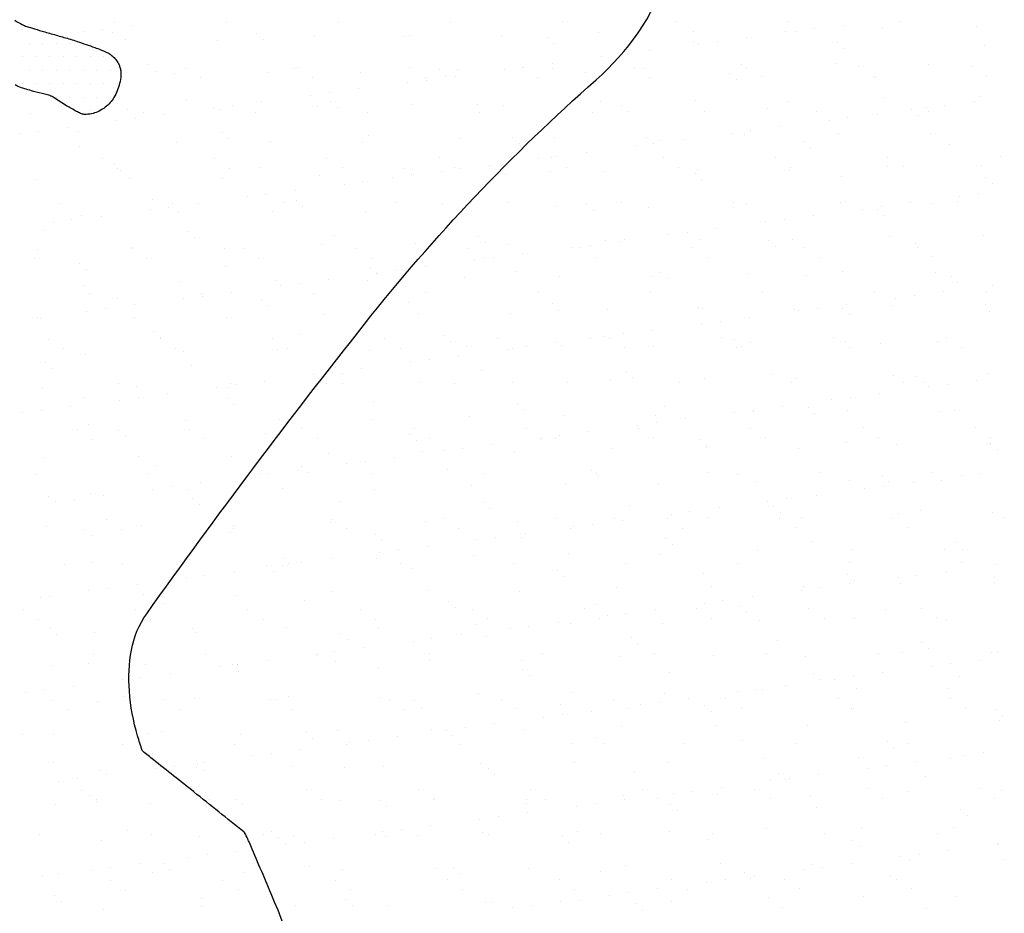
# Model space of a CAD drawing. Units: metres. Extents: x -112 to 729, y 7536 to 8130.
# Drawn here: x 384 to 411, y 7842 to 7867 of the extents above; entities that cross this region are included whole.
import ezdxf

# ---------------------------------------------------------------- set-up
doc = ezdxf.new("R2010")
doc.units = ezdxf.units.M
doc.header["$MEASUREMENT"] = 0
for name, color, linetype, lineweight in [('AFLUENTES', 1, 'Continuous', 0), ('CIDADE', 1, 'Continuous', 0), ('HACHURA', 1, 'Continuous', 0), ('MANCHAS', 1, 'Continuous', 0)]:
    doc.layers.add(name, color=color, linetype=linetype, lineweight=lineweight)

msp = doc.modelspace()

# ---------------------------------------------------------------- linework, layer by layer
at = {"layer": 'AFLUENTES', "color": 6, "linetype": 'Continuous', "lineweight": -3, "flags": 128}
msp.add_lwpolyline([(392.703, 7835.212, 0.059705), (390.526, 7842.751), (390.526, 7842.751, 0.000942), (389.92, 7844.175), (389.92, 7844.175, 0.01404), (389.877, 7844.27, 0.003079), (389.785, 7844.452, 0.075556), (389.78, 7844.459, 0.030166), (389.765, 7844.473), (389.765, 7844.473, 0.000351), (388.379, 7845.582), (388.379, 7845.582, 0.002247), (387.255, 7846.473, -0.008552), (386.962, 7846.711, -0.137111), (386.947, 7846.733, -0.008728), (386.818, 7847.138, -0.054827), (386.589, 7848.384, -0.061173), (386.646, 7849.518, -0.112474), (387.07, 7850.531), (387.07, 7850.531, -0.012137), (393.111, 7858.567), (393.111, 7858.567, -0.044882), (399.543, 7865.353), (399.543, 7865.353, 0.122282), (401.521, 7868.213, 0.056745)], format="xyb", dxfattribs=at)
at = {"layer": 'CIDADE', "color": 2, "linetype": 'Continuous', "lineweight": -3}
for p, q in [((383.625, 7866.75), (383.625, 7866.75)), ((384, 7866.75), (384, 7866.75)), ((383.812, 7866.375), (383.812, 7866.375)), ((384.188, 7866.375), (384.188, 7866.375)), ((384.562, 7866.375), (384.562, 7866.375)), ((384.938, 7866.375), (384.938, 7866.375)), ((383.625, 7866), (383.625, 7866)), ((384, 7866), (384, 7866)), ((384.375, 7866), (384.375, 7866)), ((384.75, 7866), (384.75, 7866)), ((385.125, 7866), (385.125, 7866)), ((385.5, 7866), (385.5, 7866)), ((385.875, 7866), (385.875, 7866)), ((383.812, 7865.625), (383.812, 7865.625)), ((384.188, 7865.625), (384.188, 7865.625)), ((384.562, 7865.625), (384.562, 7865.625)), ((384.938, 7865.625), (384.938, 7865.625)), ((385.312, 7865.625), (385.312, 7865.625)), ((385.688, 7865.625), (385.688, 7865.625)), ((386.062, 7865.625), (386.062, 7865.625)), ((383.625, 7865.25), (383.625, 7865.25)), ((384, 7865.25), (384, 7865.25)), ((384.375, 7865.25), (384.375, 7865.25)), ((384.75, 7865.25), (384.75, 7865.25)), ((385.125, 7865.25), (385.125, 7865.25)), ((385.5, 7865.25), (385.5, 7865.25)), ((385.875, 7865.25), (385.875, 7865.25)), ((386.25, 7865.25), (386.25, 7865.25)), ((384.562, 7864.875), (384.562, 7864.875)), ((384.938, 7864.875), (384.938, 7864.875)), ((385.312, 7864.875), (385.312, 7864.875)), ((385.688, 7864.875), (385.688, 7864.875)), ((386.062, 7864.875), (386.062, 7864.875)), ((385.125, 7864.5), (385.125, 7864.5)), ((385.5, 7864.5), (385.5, 7864.5))]:
    msp.add_line(p, q, dxfattribs=at)
at = {"layer": 'HACHURA', "color": 7, "linetype": 'Continuous', "lineweight": -3}
for p, q in [((407.963, 7866.979), (407.963, 7866.979)), ((385.841, 7866.752), (385.841, 7866.752)), ((386.164, 7866.939), (386.164, 7866.939)), ((386.654, 7866.859), (386.654, 7866.859)), ((389.279, 7866.945), (389.279, 7866.945)), ((392.393, 7866.951), (392.393, 7866.951)), ((395.507, 7866.956), (395.507, 7866.956)), ((398.621, 7866.962), (398.621, 7866.962)), ((401.735, 7866.968), (401.735, 7866.968)), ((402.231, 7866.703), (402.231, 7866.703)), ((404.849, 7866.973), (404.849, 7866.973)), ((405.605, 7866.765), (405.605, 7866.765)), ((406.418, 7866.872), (406.418, 7866.872)), ((407.49, 7866.788), (407.49, 7866.788)), ((410.107, 7866.822), (410.107, 7866.822)), ((385.32, 7866.684), (385.32, 7866.684)), ((386.125, 7866.677), (386.125, 7866.677)), ((386.477, 7866.466), (386.477, 7866.466)), ((389.035, 7866.454), (389.035, 7866.454)), ((390.127, 7866.643), (390.127, 7866.643)), ((390.311, 7866.474), (390.311, 7866.474)), ((391.736, 7866.551), (391.736, 7866.551)), ((394.187, 7866.554), (394.187, 7866.554)), ((394.354, 7866.585), (394.354, 7866.585)), ((396.912, 7866.573), (396.912, 7866.573)), ((398.188, 7866.52), (398.188, 7866.52)), ((399.613, 7866.67), (399.613, 7866.67)), ((402.249, 7866.431), (402.249, 7866.431)), ((403.727, 7866.518), (403.727, 7866.518)), ((404.789, 7866.691), (404.789, 7866.691)), ((405.085, 7866.697), (405.085, 7866.697)), ((398.373, 7866.351), (398.373, 7866.351)), ((401.035, 7866.163), (401.035, 7866.163)), ((402.393, 7866.342), (402.393, 7866.342)), ((402.914, 7866.411), (402.914, 7866.411)), ((406.25, 7866.397), (406.25, 7866.397)), ((406.435, 7866.228), (406.435, 7866.228)), ((410.311, 7866.309), (410.311, 7866.309)), ((399.701, 7865.988), (399.701, 7865.988)), ((400.222, 7866.056), (400.222, 7866.056)), ((387.12, 7865.765), (387.12, 7865.765)), ((388.146, 7865.677), (388.146, 7865.677)), ((391.181, 7865.677), (391.181, 7865.677)), ((391.26, 7865.682), (391.26, 7865.682)), ((394.375, 7865.688), (394.375, 7865.688)), ((395.182, 7865.642), (395.182, 7865.642)), ((395.706, 7865.647), (395.706, 7865.647)), ((397.01, 7865.633), (397.01, 7865.633)), ((397.489, 7865.694), (397.489, 7865.694)), ((397.53, 7865.702), (397.53, 7865.702)), ((398.324, 7865.681), (398.324, 7865.681)), ((398.343, 7865.809), (398.343, 7865.809)), ((400.603, 7865.699), (400.603, 7865.699)), ((400.882, 7865.668), (400.882, 7865.668)), ((403.583, 7865.766), (403.583, 7865.766)), ((403.717, 7865.705), (403.717, 7865.705)), ((406.2, 7865.799), (406.2, 7865.799)), ((406.831, 7865.711), (406.831, 7865.711)), ((408.758, 7865.787), (408.758, 7865.787)), ((409.945, 7865.716), (409.945, 7865.716)), ((387.305, 7865.596), (387.305, 7865.596)), ((387.829, 7865.529), (387.829, 7865.529)), ((388.568, 7865.408), (388.568, 7865.408)), ((390.447, 7865.562), (390.447, 7865.562)), ((391.682, 7865.414), (391.682, 7865.414)), ((393.005, 7865.55), (393.005, 7865.55)), ((394.796, 7865.419), (394.796, 7865.419)), ((394.838, 7865.348), (394.838, 7865.348)), ((395.367, 7865.473), (395.367, 7865.473)), ((395.651, 7865.455), (395.651, 7865.455)), ((397.911, 7865.425), (397.911, 7865.425)), ((399.243, 7865.554), (399.243, 7865.554)), ((401.025, 7865.431), (401.025, 7865.431)), ((403.244, 7865.519), (403.244, 7865.519)), ((403.428, 7865.35), (403.428, 7865.35)), ((404.139, 7865.436), (404.139, 7865.436)), ((407.253, 7865.442), (407.253, 7865.442)), ((407.305, 7865.431), (407.305, 7865.431)), ((410.367, 7865.448), (410.367, 7865.448)), ((392.959, 7865.1), (392.959, 7865.1)), ((394.318, 7865.279), (394.318, 7865.279)), ((388.175, 7864.799), (388.175, 7864.799)), ((391.626, 7864.925), (391.626, 7864.925)), ((392.147, 7864.993), (392.147, 7864.993)), ((407.553, 7864.861), (407.553, 7864.861)), ((410.17, 7864.895), (410.17, 7864.895)), ((386.54, 7864.54), (386.54, 7864.54)), ((388.934, 7864.57), (388.934, 7864.57)), ((389.098, 7864.527), (389.098, 7864.527)), ((389.455, 7864.639), (389.455, 7864.639)), ((390.268, 7864.746), (390.268, 7864.746)), ((391.799, 7864.625), (391.799, 7864.625)), ((392.176, 7864.765), (392.176, 7864.765)), ((392.361, 7864.596), (392.361, 7864.596)), ((394.417, 7864.658), (394.417, 7864.658)), ((396.237, 7864.676), (396.237, 7864.676)), ((396.975, 7864.646), (396.975, 7864.646)), ((399.676, 7864.743), (399.676, 7864.743)), ((400.238, 7864.642), (400.238, 7864.642)), ((402.293, 7864.776), (402.293, 7864.776)), ((404.298, 7864.553), (404.298, 7864.553)), ((404.852, 7864.764), (404.852, 7864.764)), ((408.3, 7864.519), (408.3, 7864.519)), ((408.699, 7864.583), (408.699, 7864.583)), ((409.219, 7864.652), (409.219, 7864.652)), ((410.032, 7864.759), (410.032, 7864.759)), ((383.858, 7864.43), (383.858, 7864.43)), ((386.763, 7864.284), (386.763, 7864.284)), ((386.972, 7864.435), (386.972, 7864.435)), ((387.576, 7864.391), (387.576, 7864.391)), ((390.086, 7864.441), (390.086, 7864.441)), ((393.2, 7864.447), (393.2, 7864.447)), ((396.314, 7864.452), (396.314, 7864.452)), ((399.429, 7864.458), (399.429, 7864.458)), ((400.422, 7864.473), (400.422, 7864.473)), ((402.543, 7864.464), (402.543, 7864.464)), ((405.657, 7864.469), (405.657, 7864.469)), ((406.527, 7864.297), (406.527, 7864.297)), ((407.34, 7864.404), (407.34, 7864.404)), ((408.484, 7864.35), (408.484, 7864.35)), ((408.771, 7864.475), (408.771, 7864.475)), ((384.884, 7864.037), (384.884, 7864.037)), ((386.243, 7864.216), (386.243, 7864.216)), ((404.649, 7864.05), (404.649, 7864.05)), ((406.007, 7864.229), (406.007, 7864.229)), ((383.551, 7863.861), (383.551, 7863.861)), ((384.071, 7863.93), (384.071, 7863.93)), ((385.169, 7863.921), (385.169, 7863.921)), ((389.17, 7863.887), (389.17, 7863.887)), ((389.354, 7863.718), (389.354, 7863.718)), ((393.231, 7863.798), (393.231, 7863.798)), ((395.769, 7863.72), (395.769, 7863.72)), ((397.232, 7863.764), (397.232, 7863.764)), ((398.387, 7863.754), (398.387, 7863.754)), ((400.945, 7863.742), (400.945, 7863.742)), ((403.315, 7863.874), (403.315, 7863.874)), ((403.646, 7863.839), (403.646, 7863.839)), ((403.836, 7863.943), (403.836, 7863.943)), ((406.263, 7863.872), (406.263, 7863.872)), ((408.821, 7863.86), (408.821, 7863.86)), ((385.192, 7863.505), (385.192, 7863.505)), ((387.892, 7863.602), (387.892, 7863.602)), ((390.51, 7863.635), (390.51, 7863.635)), ((393.068, 7863.623), (393.068, 7863.623)), ((397.416, 7863.595), (397.416, 7863.595)), ((400.623, 7863.52), (400.623, 7863.52)), ((401.144, 7863.589), (401.144, 7863.589)), ((401.292, 7863.676), (401.292, 7863.676)), ((401.957, 7863.696), (401.957, 7863.696)), ((405.294, 7863.641), (405.294, 7863.641)), ((405.478, 7863.472), (405.478, 7863.472)), ((409.354, 7863.553), (409.354, 7863.553)), ((385.84, 7863.167), (385.84, 7863.167)), ((388.954, 7863.173), (388.954, 7863.173)), ((392.068, 7863.178), (392.068, 7863.178)), ((395.182, 7863.184), (395.182, 7863.184)), ((397.932, 7863.166), (397.932, 7863.166)), ((398.296, 7863.19), (398.296, 7863.19)), ((398.452, 7863.234), (398.452, 7863.234)), ((399.265, 7863.341), (399.265, 7863.341)), ((401.411, 7863.195), (401.411, 7863.195)), ((404.525, 7863.201), (404.525, 7863.201)), ((407.639, 7863.207), (407.639, 7863.207)), ((410.753, 7863.212), (410.753, 7863.212)), ((386.164, 7863.009), (386.164, 7863.009)), ((386.262, 7862.898), (386.262, 7862.898)), ((389.376, 7862.904), (389.376, 7862.904)), ((390.224, 7862.921), (390.224, 7862.921)), ((392.49, 7862.91), (392.49, 7862.91)), ((394.226, 7862.886), (394.226, 7862.886)), ((395.604, 7862.915), (395.604, 7862.915)), ((395.76, 7862.88), (395.76, 7862.88)), ((396.573, 7862.987), (396.573, 7862.987)), ((398.718, 7862.921), (398.718, 7862.921)), ((401.832, 7862.927), (401.832, 7862.927)), ((404.946, 7862.932), (404.946, 7862.932)), ((407.615, 7862.935), (407.615, 7862.935)), ((408.06, 7862.938), (408.06, 7862.938)), ((410.233, 7862.968), (410.233, 7862.968)), ((386.348, 7862.84), (386.348, 7862.84)), ((386.603, 7862.613), (386.603, 7862.613)), ((391.862, 7862.698), (391.862, 7862.698)), ((393.882, 7862.632), (393.882, 7862.632)), ((394.41, 7862.718), (394.41, 7862.718)), ((394.48, 7862.731), (394.48, 7862.731)), ((395.24, 7862.811), (395.24, 7862.811)), ((397.038, 7862.719), (397.038, 7862.719)), ((398.286, 7862.798), (398.286, 7862.798)), ((399.739, 7862.816), (399.739, 7862.816)), ((402.288, 7862.764), (402.288, 7862.764)), ((402.356, 7862.85), (402.356, 7862.85)), ((404.915, 7862.837), (404.915, 7862.837)), ((406.348, 7862.675), (406.348, 7862.675)), ((410.349, 7862.641), (410.349, 7862.641)), ((383.986, 7862.579), (383.986, 7862.579)), ((389.161, 7862.6), (389.161, 7862.6)), ((392.548, 7862.457), (392.548, 7862.457)), ((393.068, 7862.525), (393.068, 7862.525)), ((402.472, 7862.595), (402.472, 7862.595)), ((410.534, 7862.472), (410.534, 7862.472)), ((389.856, 7862.102), (389.856, 7862.102)), ((390.377, 7862.171), (390.377, 7862.171)), ((391.19, 7862.278), (391.19, 7862.278)), ((409.621, 7862.115), (409.621, 7862.115)), ((410.141, 7862.184), (410.141, 7862.184)), ((384.666, 7861.926), (384.666, 7861.926)), ((387.218, 7862.043), (387.218, 7862.043)), ((387.685, 7861.817), (387.685, 7861.817)), ((387.78, 7861.931), (387.78, 7861.931)), ((388.498, 7861.924), (388.498, 7861.924)), ((390.894, 7861.937), (390.894, 7861.937)), ((391.22, 7862.009), (391.22, 7862.009)), ((391.404, 7861.84), (391.404, 7861.84)), ((394.008, 7861.943), (394.008, 7861.943)), ((395.28, 7861.92), (395.28, 7861.92)), ((395.832, 7861.794), (395.832, 7861.794)), ((397.122, 7861.948), (397.122, 7861.948)), ((398.45, 7861.827), (398.45, 7861.827)), ((399.281, 7861.886), (399.281, 7861.886)), ((400.236, 7861.954), (400.236, 7861.954)), ((401.008, 7861.815), (401.008, 7861.815)), ((403.342, 7861.798), (403.342, 7861.798)), ((403.35, 7861.959), (403.35, 7861.959)), ((403.709, 7861.912), (403.709, 7861.912)), ((406.326, 7861.945), (406.326, 7861.945)), ((406.464, 7861.965), (406.464, 7861.965)), ((407.449, 7861.83), (407.449, 7861.83)), ((408.262, 7861.937), (408.262, 7861.937)), ((408.884, 7861.933), (408.884, 7861.933)), ((409.579, 7861.971), (409.579, 7861.971)), ((385.255, 7861.578), (385.255, 7861.578)), ((385.806, 7861.569), (385.806, 7861.569)), ((387.164, 7861.748), (387.164, 7861.748)), ((387.955, 7861.675), (387.955, 7861.675)), ((390.573, 7861.709), (390.573, 7861.709)), ((393.131, 7861.696), (393.131, 7861.696)), ((399.466, 7861.717), (399.466, 7861.717)), ((405.571, 7861.582), (405.571, 7861.582)), ((406.929, 7861.761), (406.929, 7861.761)), ((407.343, 7861.763), (407.343, 7861.763)), ((407.528, 7861.594), (407.528, 7861.594)), ((384.473, 7861.394), (384.473, 7861.394)), ((384.993, 7861.462), (384.993, 7861.462)), ((404.237, 7861.407), (404.237, 7861.407)), ((404.758, 7861.475), (404.758, 7861.475)), ((384.212, 7861.165), (384.212, 7861.165)), ((388.214, 7861.131), (388.214, 7861.131)), ((392.274, 7861.043), (392.274, 7861.043)), ((396.275, 7861.008), (396.275, 7861.008)), ((401.545, 7861.052), (401.545, 7861.052)), ((402.066, 7861.121), (402.066, 7861.121)), ((402.879, 7861.228), (402.879, 7861.228)), ((407.678, 7861.008), (407.678, 7861.008)), ((410.296, 7861.041), (410.296, 7861.041)), ((388.398, 7860.962), (388.398, 7860.962)), ((391.925, 7860.771), (391.925, 7860.771)), ((394.543, 7860.804), (394.543, 7860.804)), ((396.46, 7860.839), (396.46, 7860.839)), ((397.101, 7860.792), (397.101, 7860.792)), ((398.854, 7860.698), (398.854, 7860.698)), ((399.374, 7860.766), (399.374, 7860.766)), ((399.802, 7860.889), (399.802, 7860.889)), ((400.187, 7860.873), (400.187, 7860.873)), ((400.336, 7860.92), (400.336, 7860.92)), ((402.42, 7860.923), (402.42, 7860.923)), ((404.337, 7860.885), (404.337, 7860.885)), ((404.522, 7860.717), (404.522, 7860.717)), ((404.978, 7860.91), (404.978, 7860.91)), ((405.332, 7860.697), (405.332, 7860.697)), ((408.398, 7860.797), (408.398, 7860.797)), ((408.447, 7860.702), (408.447, 7860.702)), ((384.049, 7860.653), (384.049, 7860.653)), ((386.647, 7860.663), (386.647, 7860.663)), ((386.666, 7860.686), (386.666, 7860.686)), ((389.224, 7860.674), (389.224, 7860.674)), ((389.762, 7860.669), (389.762, 7860.669)), ((392.876, 7860.674), (392.876, 7860.674)), ((395.99, 7860.68), (395.99, 7860.68)), ((397.495, 7860.519), (397.495, 7860.519)), ((399.104, 7860.686), (399.104, 7860.686)), ((402.218, 7860.691), (402.218, 7860.691)), ((402.64, 7860.423), (402.64, 7860.423)), ((405.754, 7860.428), (405.754, 7860.428)), ((408.868, 7860.434), (408.868, 7860.434)), ((383.955, 7860.389), (383.955, 7860.389)), ((385.207, 7860.253), (385.207, 7860.253)), ((387.069, 7860.394), (387.069, 7860.394)), ((389.268, 7860.165), (389.268, 7860.165)), ((390.183, 7860.4), (390.183, 7860.4)), ((393.297, 7860.406), (393.297, 7860.406)), ((394.803, 7860.165), (394.803, 7860.165)), ((396.162, 7860.343), (396.162, 7860.343)), ((396.412, 7860.411), (396.412, 7860.411)), ((396.682, 7860.412), (396.682, 7860.412)), ((399.526, 7860.417), (399.526, 7860.417)), ((385.392, 7860.084), (385.392, 7860.084)), ((393.269, 7860.131), (393.269, 7860.131)), ((393.454, 7859.962), (393.454, 7859.962)), ((393.47, 7859.989), (393.47, 7859.989)), ((393.99, 7860.058), (393.99, 7860.058)), ((397.33, 7860.042), (397.33, 7860.042)), ((398.513, 7859.9), (398.513, 7859.9)), ((401.071, 7859.888), (401.071, 7859.888)), ((401.331, 7860.008), (401.331, 7860.008)), ((403.772, 7859.985), (403.772, 7859.985)), ((405.392, 7859.919), (405.392, 7859.919)), ((406.389, 7860.019), (406.389, 7860.019)), ((408.947, 7860.006), (408.947, 7860.006)), ((409.393, 7859.885), (409.393, 7859.885)), ((385.318, 7859.651), (385.318, 7859.651)), ((388.019, 7859.748), (388.019, 7859.748)), ((390.636, 7859.782), (390.636, 7859.782)), ((390.778, 7859.635), (390.778, 7859.635)), ((391.299, 7859.703), (391.299, 7859.703)), ((392.112, 7859.81), (392.112, 7859.81)), ((393.194, 7859.769), (393.194, 7859.769)), ((395.895, 7859.867), (395.895, 7859.867)), ((401.515, 7859.839), (401.515, 7859.839)), ((409.577, 7859.716), (409.577, 7859.716)), ((410.543, 7859.648), (410.543, 7859.648)), ((385.473, 7859.421), (385.473, 7859.421)), ((388.587, 7859.427), (388.587, 7859.427)), ((388.607, 7859.349), (388.607, 7859.349)), ((389.42, 7859.456), (389.42, 7859.456)), ((391.701, 7859.433), (391.701, 7859.433)), ((394.815, 7859.438), (394.815, 7859.438)), ((397.93, 7859.444), (397.93, 7859.444)), ((401.044, 7859.45), (401.044, 7859.45)), ((404.158, 7859.455), (404.158, 7859.455)), ((407.272, 7859.461), (407.272, 7859.461)), ((408.371, 7859.362), (408.371, 7859.362)), ((409.184, 7859.469), (409.184, 7859.469)), ((410.386, 7859.467), (410.386, 7859.467)), ((386.262, 7859.287), (386.262, 7859.287)), ((386.728, 7859.102), (386.728, 7859.102)), ((388.087, 7859.28), (388.087, 7859.28)), ((390.263, 7859.253), (390.263, 7859.253)), ((390.447, 7859.084), (390.447, 7859.084)), ((394.324, 7859.165), (394.324, 7859.165)), ((398.325, 7859.13), (398.325, 7859.13)), ((406.493, 7859.114), (406.493, 7859.114)), ((407.741, 7859.081), (407.741, 7859.081)), ((407.851, 7859.293), (407.851, 7859.293)), ((410.359, 7859.114), (410.359, 7859.114)), ((385.395, 7858.926), (385.395, 7858.926)), ((385.915, 7858.994), (385.915, 7858.994)), ((391.988, 7858.844), (391.988, 7858.844)), ((394.606, 7858.877), (394.606, 7858.877)), ((397.164, 7858.865), (397.164, 7858.865)), ((398.509, 7858.961), (398.509, 7858.961)), ((399.865, 7858.963), (399.865, 7858.963)), ((402.385, 7859.042), (402.385, 7859.042)), ((402.483, 7858.996), (402.483, 7858.996)), ((405.041, 7858.984), (405.041, 7858.984)), ((405.159, 7858.939), (405.159, 7858.939)), ((405.68, 7859.007), (405.68, 7859.007)), ((406.387, 7859.007), (406.387, 7859.007)), ((406.571, 7858.838), (406.571, 7858.838)), ((410.447, 7858.919), (410.447, 7858.919)), ((384.036, 7858.747), (384.036, 7858.747)), ((384.112, 7858.726), (384.112, 7858.726)), ((386.729, 7858.759), (386.729, 7858.759)), ((389.287, 7858.747), (389.287, 7858.747)), ((402.467, 7858.584), (402.467, 7858.584)), ((402.988, 7858.653), (402.988, 7858.653)), ((403.801, 7858.76), (403.801, 7858.76)), ((387.257, 7858.375), (387.257, 7858.375)), ((391.317, 7858.287), (391.317, 7858.287)), ((395.319, 7858.252), (395.319, 7858.252)), ((400.296, 7858.299), (400.296, 7858.299)), ((401.109, 7858.406), (401.109, 7858.406)), ((384.341, 7858.153), (384.341, 7858.153)), ((387.441, 7858.206), (387.441, 7858.206)), ((387.455, 7858.159), (387.455, 7858.159)), ((390.569, 7858.164), (390.569, 7858.164)), ((393.683, 7858.17), (393.683, 7858.17)), ((395.503, 7858.084), (395.503, 7858.084)), ((396.798, 7858.176), (396.798, 7858.176)), ((398.417, 7858.051), (398.417, 7858.051)), ((398.576, 7857.973), (398.576, 7857.973)), ((399.379, 7858.164), (399.379, 7858.164)), ((399.776, 7858.23), (399.776, 7858.23)), ((399.912, 7858.181), (399.912, 7858.181)), ((401.134, 7857.961), (401.134, 7857.961)), ((403.026, 7858.187), (403.026, 7858.187)), ((403.381, 7858.13), (403.381, 7858.13)), ((403.565, 7857.961), (403.565, 7857.961)), ((403.835, 7858.058), (403.835, 7858.058)), ((406.14, 7858.193), (406.14, 7858.193)), ((406.452, 7858.092), (406.452, 7858.092)), ((407.441, 7858.041), (407.441, 7858.041)), ((409.01, 7858.079), (409.01, 7858.079)), ((409.254, 7858.198), (409.254, 7858.198)), ((384.763, 7857.884), (384.763, 7857.884)), ((385.381, 7857.724), (385.381, 7857.724)), ((387.877, 7857.89), (387.877, 7857.89)), ((388.082, 7857.821), (388.082, 7857.821)), ((390.699, 7857.855), (390.699, 7857.855)), ((390.991, 7857.896), (390.991, 7857.896)), ((393.257, 7857.843), (393.257, 7857.843)), ((394.105, 7857.901), (394.105, 7857.901)), ((395.726, 7857.697), (395.726, 7857.697)), ((395.958, 7857.94), (395.958, 7857.94)), ((397.084, 7857.876), (397.084, 7857.876)), ((397.219, 7857.907), (397.219, 7857.907)), ((397.604, 7857.944), (397.604, 7857.944)), ((400.333, 7857.913), (400.333, 7857.913)), ((403.447, 7857.918), (403.447, 7857.918)), ((406.562, 7857.924), (406.562, 7857.924)), ((409.676, 7857.93), (409.676, 7857.93)), ((384.251, 7857.498), (384.251, 7857.498)), ((394.392, 7857.521), (394.392, 7857.521)), ((394.913, 7857.59), (394.913, 7857.59)), ((384.435, 7857.329), (384.435, 7857.329)), ((388.311, 7857.409), (388.311, 7857.409)), ((391.7, 7857.167), (391.7, 7857.167)), ((392.221, 7857.235), (392.221, 7857.235)), ((392.313, 7857.375), (392.313, 7857.375)), ((392.497, 7857.206), (392.497, 7857.206)), ((393.034, 7857.343), (393.034, 7857.343)), ((396.373, 7857.286), (396.373, 7857.286)), ((400.375, 7857.252), (400.375, 7857.252)), ((404.435, 7857.164), (404.435, 7857.164)), ((407.804, 7857.154), (407.804, 7857.154)), ((410.422, 7857.188), (410.422, 7857.188)), ((386.281, 7856.917), (386.281, 7856.917)), ((389.395, 7856.923), (389.395, 7856.923)), ((389.529, 7856.881), (389.529, 7856.881)), ((390.342, 7856.988), (390.342, 7856.988)), ((392.051, 7856.917), (392.051, 7856.917)), ((392.509, 7856.929), (392.509, 7856.929)), ((394.669, 7856.951), (394.669, 7856.951)), ((395.623, 7856.934), (395.623, 7856.934)), ((397.227, 7856.938), (397.227, 7856.938)), ((398.737, 7856.94), (398.737, 7856.94)), ((399.928, 7857.036), (399.928, 7857.036)), ((400.559, 7857.083), (400.559, 7857.083)), ((401.851, 7856.946), (401.851, 7856.946)), ((402.546, 7857.069), (402.546, 7857.069)), ((404.966, 7856.951), (404.966, 7856.951)), ((405.103, 7857.057), (405.103, 7857.057)), ((408.08, 7856.957), (408.08, 7856.957)), ((408.437, 7857.129), (408.437, 7857.129)), ((408.621, 7856.96), (408.621, 7856.96)), ((409.293, 7856.894), (409.293, 7856.894)), ((410.106, 7857.001), (410.106, 7857.001)), ((384.175, 7856.799), (384.175, 7856.799)), ((386.792, 7856.832), (386.792, 7856.832)), ((387.65, 7856.634), (387.65, 7856.634)), ((389.009, 7856.812), (389.009, 7856.812)), ((389.35, 7856.82), (389.35, 7856.82)), ((407.415, 7856.647), (407.415, 7856.647)), ((408.773, 7856.825), (408.773, 7856.825)), ((385.305, 7856.531), (385.305, 7856.531)), ((386.317, 7856.458), (386.317, 7856.458)), ((386.837, 7856.527), (386.837, 7856.527)), ((389.307, 7856.497), (389.307, 7856.497)), ((389.491, 7856.328), (389.491, 7856.328)), ((393.367, 7856.409), (393.367, 7856.409)), ((397.368, 7856.374), (397.368, 7856.374)), ((406.081, 7856.471), (406.081, 7856.471)), ((406.602, 7856.54), (406.602, 7856.54)), ((383.625, 7856.104), (383.625, 7856.104)), ((384.145, 7856.172), (384.145, 7856.172)), ((384.958, 7856.279), (384.958, 7856.279)), ((397.553, 7856.205), (397.553, 7856.205)), ((401.429, 7856.286), (401.429, 7856.286)), ((403.389, 7856.117), (403.389, 7856.117)), ((403.898, 7856.132), (403.898, 7856.132)), ((403.91, 7856.185), (403.91, 7856.185)), ((404.723, 7856.292), (404.723, 7856.292)), ((405.43, 7856.252), (405.43, 7856.252)), ((405.615, 7856.083), (405.615, 7856.083)), ((406.515, 7856.165), (406.515, 7856.165)), ((409.073, 7856.153), (409.073, 7856.153)), ((409.491, 7856.163), (409.491, 7856.163)), ((385.444, 7855.797), (385.444, 7855.797)), ((388.144, 7855.895), (388.144, 7855.895)), ((390.762, 7855.928), (390.762, 7855.928)), ((393.32, 7855.916), (393.32, 7855.916)), ((396.021, 7856.013), (396.021, 7856.013)), ((398.639, 7856.046), (398.639, 7856.046)), ((401.197, 7856.034), (401.197, 7856.034)), ((401.218, 7855.831), (401.218, 7855.831)), ((402.031, 7855.938), (402.031, 7855.938)), ((385.149, 7855.649), (385.149, 7855.649)), ((386.3, 7855.619), (386.3, 7855.619)), ((388.263, 7855.655), (388.263, 7855.655)), ((390.361, 7855.531), (390.361, 7855.531)), ((391.377, 7855.66), (391.377, 7855.66)), ((394.491, 7855.666), (394.491, 7855.666)), ((397.605, 7855.672), (397.605, 7855.672)), ((399.339, 7855.583), (399.339, 7855.583)), ((400.697, 7855.762), (400.697, 7855.762)), ((400.719, 7855.677), (400.719, 7855.677)), ((403.833, 7855.683), (403.833, 7855.683)), ((406.948, 7855.689), (406.948, 7855.689)), ((410.062, 7855.694), (410.062, 7855.694)), ((385.57, 7855.38), (385.57, 7855.38)), ((386.485, 7855.451), (386.485, 7855.451)), ((388.684, 7855.386), (388.684, 7855.386)), ((391.799, 7855.392), (391.799, 7855.392)), ((394.362, 7855.497), (394.362, 7855.497)), ((394.547, 7855.328), (394.547, 7855.328)), ((394.913, 7855.397), (394.913, 7855.397)), ((396.647, 7855.229), (396.647, 7855.229)), ((398.006, 7855.408), (398.006, 7855.408)), ((398.027, 7855.403), (398.027, 7855.403)), ((398.423, 7855.408), (398.423, 7855.408)), ((398.526, 7855.476), (398.526, 7855.476)), ((401.141, 7855.409), (401.141, 7855.409)), ((402.424, 7855.374), (402.424, 7855.374)), ((404.255, 7855.414), (404.255, 7855.414)), ((406.485, 7855.285), (406.485, 7855.285)), ((407.369, 7855.42), (407.369, 7855.42)), ((407.867, 7855.227), (407.867, 7855.227)), ((410.483, 7855.426), (410.483, 7855.426)), ((410.485, 7855.261), (410.485, 7855.261)), ((410.486, 7855.251), (410.486, 7855.251)), ((392.114, 7854.99), (392.114, 7854.99)), ((394.732, 7855.024), (394.732, 7855.024)), ((395.314, 7855.053), (395.314, 7855.053)), ((395.834, 7855.122), (395.834, 7855.122)), ((397.29, 7855.012), (397.29, 7855.012)), ((399.991, 7855.109), (399.991, 7855.109)), ((402.608, 7855.142), (402.608, 7855.142)), ((402.609, 7855.205), (402.609, 7855.205)), ((405.166, 7855.13), (405.166, 7855.13)), ((410.671, 7855.082), (410.671, 7855.082)), ((384.238, 7854.872), (384.238, 7854.872)), ((386.855, 7854.905), (386.855, 7854.905)), ((389.413, 7854.893), (389.413, 7854.893)), ((392.622, 7854.699), (392.622, 7854.699)), ((393.143, 7854.768), (393.143, 7854.768)), ((393.956, 7854.875), (393.956, 7854.875)), ((383.974, 7854.408), (383.974, 7854.408)), ((387.088, 7854.413), (387.088, 7854.413)), ((387.355, 7854.653), (387.355, 7854.653)), ((390.202, 7854.419), (390.202, 7854.419)), ((390.451, 7854.413), (390.451, 7854.413)), ((391.264, 7854.52), (391.264, 7854.52)), ((391.356, 7854.619), (391.356, 7854.619)), ((391.541, 7854.45), (391.541, 7854.45)), ((393.317, 7854.425), (393.317, 7854.425)), ((395.417, 7854.531), (395.417, 7854.531)), ((396.431, 7854.43), (396.431, 7854.43)), ((399.418, 7854.496), (399.418, 7854.496)), ((399.545, 7854.436), (399.545, 7854.436)), ((402.659, 7854.442), (402.659, 7854.442)), ((403.479, 7854.408), (403.479, 7854.408)), ((405.773, 7854.447), (405.773, 7854.447)), ((408.887, 7854.453), (408.887, 7854.453)), ((410.215, 7854.426), (410.215, 7854.426)), ((388.572, 7854.166), (388.572, 7854.166)), ((389.93, 7854.345), (389.93, 7854.345)), ((399.603, 7854.327), (399.603, 7854.327)), ((403.961, 7854.205), (403.961, 7854.205)), ((406.578, 7854.238), (406.578, 7854.238)), ((407.48, 7854.373), (407.48, 7854.373)), ((407.664, 7854.204), (407.664, 7854.204)), ((408.337, 7854.179), (408.337, 7854.179)), ((409.136, 7854.226), (409.136, 7854.226)), ((409.695, 7854.358), (409.695, 7854.358)), ((385.507, 7853.87), (385.507, 7853.87)), ((387.239, 7853.99), (387.239, 7853.99)), ((387.759, 7854.059), (387.759, 7854.059)), ((388.207, 7853.968), (388.207, 7853.968)), ((390.825, 7854.001), (390.825, 7854.001)), ((393.383, 7853.989), (393.383, 7853.989)), ((396.084, 7854.086), (396.084, 7854.086)), ((398.702, 7854.12), (398.702, 7854.12)), ((401.26, 7854.107), (401.26, 7854.107)), ((407.003, 7854.003), (407.003, 7854.003)), ((407.524, 7854.072), (407.524, 7854.072)), ((384.349, 7853.776), (384.349, 7853.776)), ((384.547, 7853.636), (384.547, 7853.636)), ((385.067, 7853.705), (385.067, 7853.705)), ((385.88, 7853.812), (385.88, 7853.812)), ((388.35, 7853.741), (388.35, 7853.741)), ((392.411, 7853.653), (392.411, 7853.653)), ((396.412, 7853.618), (396.412, 7853.618)), ((404.311, 7853.649), (404.311, 7853.649)), ((404.832, 7853.717), (404.832, 7853.717)), ((405.645, 7853.824), (405.645, 7853.824)), ((388.534, 7853.572), (388.534, 7853.572)), ((396.596, 7853.45), (396.596, 7853.45)), ((400.473, 7853.53), (400.473, 7853.53)), ((402.14, 7853.363), (402.14, 7853.363)), ((402.953, 7853.47), (402.953, 7853.47)), ((404.474, 7853.496), (404.474, 7853.496)), ((404.658, 7853.327), (404.658, 7853.327)), ((408.534, 7853.407), (408.534, 7853.407)), ((410.548, 7853.334), (410.548, 7853.334)), ((385.956, 7853.145), (385.956, 7853.145)), ((389.07, 7853.151), (389.07, 7853.151)), ((392.177, 7853.064), (392.177, 7853.064)), ((392.185, 7853.156), (392.185, 7853.156)), ((394.795, 7853.097), (394.795, 7853.097)), ((395.299, 7853.162), (395.299, 7853.162)), ((397.353, 7853.085), (397.353, 7853.085)), ((398.413, 7853.167), (398.413, 7853.167)), ((400.054, 7853.182), (400.054, 7853.182)), ((400.261, 7853.116), (400.261, 7853.116)), ((401.527, 7853.173), (401.527, 7853.173)), ((401.62, 7853.294), (401.62, 7853.294)), ((402.671, 7853.215), (402.671, 7853.215)), ((404.641, 7853.179), (404.641, 7853.179)), ((405.229, 7853.203), (405.229, 7853.203)), ((407.755, 7853.185), (407.755, 7853.185)), ((407.93, 7853.3), (407.93, 7853.3)), ((410.869, 7853.19), (410.869, 7853.19)), ((384.301, 7852.945), (384.301, 7852.945)), ((385.344, 7852.864), (385.344, 7852.864)), ((386.378, 7852.876), (386.378, 7852.876)), ((386.918, 7852.979), (386.918, 7852.979)), ((389.404, 7852.775), (389.404, 7852.775)), ((389.476, 7852.966), (389.476, 7852.966)), ((389.492, 7852.882), (389.492, 7852.882)), ((392.606, 7852.888), (392.606, 7852.888)), ((395.72, 7852.893), (395.72, 7852.893)), ((398.834, 7852.899), (398.834, 7852.899)), ((398.928, 7852.94), (398.928, 7852.94)), ((399.448, 7853.009), (399.448, 7853.009)), ((401.949, 7852.905), (401.949, 7852.905)), ((405.063, 7852.91), (405.063, 7852.91)), ((408.177, 7852.916), (408.177, 7852.916)), ((385.528, 7852.695), (385.528, 7852.695)), ((393.406, 7852.741), (393.406, 7852.741)), ((393.59, 7852.572), (393.59, 7852.572)), ((396.236, 7852.586), (396.236, 7852.586)), ((396.757, 7852.654), (396.757, 7852.654)), ((397.466, 7852.652), (397.466, 7852.652)), ((397.57, 7852.761), (397.57, 7852.761)), ((401.468, 7852.618), (401.468, 7852.618)), ((405.528, 7852.53), (405.528, 7852.53)), ((409.53, 7852.495), (409.53, 7852.495)), ((393.544, 7852.231), (393.544, 7852.231)), ((394.065, 7852.3), (394.065, 7852.3)), ((394.878, 7852.407), (394.878, 7852.407)), ((401.652, 7852.449), (401.652, 7852.449)), ((404.024, 7852.278), (404.024, 7852.278)), ((406.641, 7852.311), (406.641, 7852.311)), ((409.199, 7852.299), (409.199, 7852.299)), ((409.714, 7852.326), (409.714, 7852.326)), ((388.271, 7852.041), (388.271, 7852.041)), ((390.888, 7852.074), (390.888, 7852.074)), ((392.186, 7852.053), (392.186, 7852.053)), ((393.446, 7852.062), (393.446, 7852.062)), ((396.147, 7852.159), (396.147, 7852.159)), ((398.765, 7852.193), (398.765, 7852.193)), ((401.323, 7852.181), (401.323, 7852.181)), ((409.695, 7851.949), (409.695, 7851.949)), ((384.782, 7851.903), (384.782, 7851.903)), ((385.57, 7851.944), (385.57, 7851.944)), ((386.398, 7851.898), (386.398, 7851.898)), ((387.896, 7851.909), (387.896, 7851.909)), ((389.494, 7851.698), (389.494, 7851.698)), ((390.4, 7851.863), (390.4, 7851.863)), ((390.584, 7851.694), (390.584, 7851.694)), ((390.852, 7851.877), (390.852, 7851.877)), ((391.01, 7851.915), (391.01, 7851.915)), ((391.373, 7851.946), (391.373, 7851.946)), ((394.124, 7851.92), (394.124, 7851.92)), ((394.46, 7851.775), (394.46, 7851.775)), ((397.238, 7851.926), (397.238, 7851.926)), ((398.462, 7851.74), (398.462, 7851.74)), ((400.353, 7851.932), (400.353, 7851.932)), ((403.467, 7851.937), (403.467, 7851.937)), ((406.581, 7851.943), (406.581, 7851.943)), ((409.259, 7851.711), (409.259, 7851.711)), ((410.617, 7851.89), (410.617, 7851.89)), ((388.161, 7851.523), (388.161, 7851.523)), ((388.681, 7851.591), (388.681, 7851.591)), ((398.646, 7851.571), (398.646, 7851.571)), ((402.522, 7851.652), (402.522, 7851.652)), ((406.524, 7851.618), (406.524, 7851.618)), ((406.708, 7851.449), (406.708, 7851.449)), ((407.925, 7851.535), (407.925, 7851.535)), ((408.446, 7851.604), (408.446, 7851.604)), ((410.584, 7851.529), (410.584, 7851.529)), ((410.611, 7851.407), (410.611, 7851.407)), ((385.469, 7851.168), (385.469, 7851.168)), ((385.989, 7851.237), (385.989, 7851.237)), ((386.802, 7851.344), (386.802, 7851.344)), ((392.24, 7851.137), (392.24, 7851.137)), ((394.858, 7851.17), (394.858, 7851.17)), ((397.416, 7851.158), (397.416, 7851.158)), ((400.117, 7851.255), (400.117, 7851.255)), ((402.734, 7851.289), (402.734, 7851.289)), ((405.233, 7851.181), (405.233, 7851.181)), ((405.293, 7851.276), (405.293, 7851.276)), ((405.754, 7851.25), (405.754, 7851.25)), ((406.567, 7851.357), (406.567, 7851.357)), ((407.993, 7851.374), (407.993, 7851.374)), ((384.111, 7850.989), (384.111, 7850.989)), ((384.364, 7851.018), (384.364, 7851.018)), ((386.981, 7851.052), (386.981, 7851.052)), ((387.394, 7850.985), (387.394, 7850.985)), ((389.539, 7851.04), (389.539, 7851.04)), ((391.454, 7850.897), (391.454, 7850.897)), ((395.455, 7850.863), (395.455, 7850.863)), ((403.062, 7850.895), (403.062, 7850.895)), ((403.875, 7851.002), (403.875, 7851.002)), ((383.65, 7850.635), (383.65, 7850.635)), ((386.764, 7850.641), (386.764, 7850.641)), ((387.578, 7850.817), (387.578, 7850.817)), ((389.878, 7850.646), (389.878, 7850.646)), ((392.992, 7850.652), (392.992, 7850.652)), ((395.64, 7850.694), (395.64, 7850.694)), ((396.106, 7850.658), (396.106, 7850.658)), ((399.22, 7850.663), (399.22, 7850.663)), ((399.516, 7850.774), (399.516, 7850.774)), ((401.183, 7850.648), (401.183, 7850.648)), ((402.334, 7850.669), (402.334, 7850.669)), ((402.541, 7850.827), (402.541, 7850.827)), ((403.517, 7850.74), (403.517, 7850.74)), ((405.449, 7850.675), (405.449, 7850.675)), ((407.578, 7850.651), (407.578, 7850.651)), ((408.563, 7850.68), (408.563, 7850.68)), ((384.071, 7850.367), (384.071, 7850.367)), ((387.185, 7850.372), (387.185, 7850.372)), ((390.3, 7850.378), (390.3, 7850.378)), ((393.414, 7850.383), (393.414, 7850.383)), ((396.528, 7850.389), (396.528, 7850.389)), ((399.642, 7850.395), (399.642, 7850.395)), ((399.85, 7850.472), (399.85, 7850.472)), ((400.37, 7850.541), (400.37, 7850.541)), ((402.756, 7850.4), (402.756, 7850.4)), ((403.702, 7850.571), (403.702, 7850.571)), ((404.087, 7850.351), (404.087, 7850.351)), ((405.87, 7850.406), (405.87, 7850.406)), ((406.704, 7850.384), (406.704, 7850.384)), ((408.985, 7850.412), (408.985, 7850.412)), ((409.262, 7850.372), (409.262, 7850.372)), ((384.387, 7850.108), (384.387, 7850.108)), ((388.334, 7850.114), (388.334, 7850.114)), ((390.951, 7850.148), (390.951, 7850.148)), ((393.509, 7850.135), (393.509, 7850.135)), ((396.21, 7850.233), (396.21, 7850.233)), ((397.158, 7850.118), (397.158, 7850.118)), ((397.678, 7850.187), (397.678, 7850.187)), ((398.491, 7850.294), (398.491, 7850.294)), ((398.828, 7850.266), (398.828, 7850.266)), ((401.386, 7850.254), (401.386, 7850.254)), ((384.572, 7849.939), (384.572, 7849.939)), ((385.633, 7850.017), (385.633, 7850.017)), ((388.448, 7850.019), (388.448, 7850.019)), ((392.449, 7849.985), (392.449, 7849.985)), ((392.634, 7849.816), (392.634, 7849.816)), ((394.466, 7849.764), (394.466, 7849.764)), ((394.987, 7849.832), (394.987, 7849.832)), ((395.8, 7849.939), (395.8, 7849.939)), ((396.51, 7849.897), (396.51, 7849.897)), ((400.511, 7849.862), (400.511, 7849.862)), ((404.572, 7849.774), (404.572, 7849.774)), ((393.108, 7849.585), (393.108, 7849.585)), ((400.696, 7849.693), (400.696, 7849.693)), ((408.573, 7849.739), (408.573, 7849.739)), ((408.757, 7849.571), (408.757, 7849.571)), ((385.589, 7849.399), (385.589, 7849.399)), ((388.704, 7849.405), (388.704, 7849.405)), ((390.416, 7849.23), (390.416, 7849.23)), ((391.774, 7849.409), (391.774, 7849.409)), ((391.818, 7849.411), (391.818, 7849.411)), ((392.295, 7849.478), (392.295, 7849.478)), ((394.921, 7849.243), (394.921, 7849.243)), ((394.932, 7849.416), (394.932, 7849.416)), ((397.479, 7849.231), (397.479, 7849.231)), ((398.046, 7849.422), (398.046, 7849.422)), ((400.18, 7849.328), (400.18, 7849.328)), ((401.16, 7849.428), (401.16, 7849.428)), ((402.797, 7849.362), (402.797, 7849.362)), ((404.274, 7849.433), (404.274, 7849.433)), ((405.356, 7849.35), (405.356, 7849.35)), ((407.389, 7849.439), (407.389, 7849.439)), ((408.056, 7849.447), (408.056, 7849.447)), ((410.181, 7849.243), (410.181, 7849.243)), ((410.503, 7849.445), (410.503, 7849.445)), ((410.674, 7849.48), (410.674, 7849.48)), ((384.427, 7849.092), (384.427, 7849.092)), ((385.442, 7849.142), (385.442, 7849.142)), ((387.044, 7849.125), (387.044, 7849.125)), ((389.083, 7849.055), (389.083, 7849.055)), ((389.443, 7849.107), (389.443, 7849.107)), ((389.602, 7849.113), (389.602, 7849.113)), ((389.603, 7849.123), (389.603, 7849.123)), ((392.303, 7849.21), (392.303, 7849.21)), ((393.504, 7849.019), (393.504, 7849.019)), ((397.505, 7848.984), (397.505, 7848.984)), ((408.847, 7849.068), (408.847, 7849.068)), ((409.368, 7849.136), (409.368, 7849.136)), ((386.391, 7848.701), (386.391, 7848.701)), ((386.911, 7848.769), (386.911, 7848.769)), ((387.724, 7848.876), (387.724, 7848.876)), ((389.628, 7848.938), (389.628, 7848.938)), ((397.69, 7848.816), (397.69, 7848.816)), ((401.566, 7848.896), (401.566, 7848.896)), ((405.567, 7848.862), (405.567, 7848.862)), ((405.751, 7848.693), (405.751, 7848.693)), ((406.155, 7848.713), (406.155, 7848.713)), ((406.676, 7848.782), (406.676, 7848.782)), ((407.489, 7848.889), (407.489, 7848.889)), ((409.627, 7848.773), (409.627, 7848.773)), ((384.22, 7848.415), (384.22, 7848.415)), ((385.033, 7848.522), (385.033, 7848.522)), ((403.984, 7848.428), (403.984, 7848.428)), ((404.15, 7848.424), (404.15, 7848.424)), ((404.797, 7848.535), (404.797, 7848.535)), ((406.767, 7848.458), (406.767, 7848.458)), ((409.325, 7848.445), (409.325, 7848.445)), ((383.699, 7848.346), (383.699, 7848.346)), ((384.457, 7848.131), (384.457, 7848.131)), ((386.437, 7848.23), (386.437, 7848.23)), ((387.572, 7848.137), (387.572, 7848.137)), ((388.397, 7848.187), (388.397, 7848.187)), ((390.498, 7848.141), (390.498, 7848.141)), ((390.686, 7848.142), (390.686, 7848.142)), ((391.014, 7848.221), (391.014, 7848.221)), ((393.572, 7848.208), (393.572, 7848.208)), ((393.8, 7848.148), (393.8, 7848.148)), ((396.273, 7848.306), (396.273, 7848.306)), ((396.914, 7848.154), (396.914, 7848.154)), ((398.891, 7848.339), (398.891, 7848.339)), ((400.028, 7848.159), (400.028, 7848.159)), ((401.449, 7848.327), (401.449, 7848.327)), ((402.105, 7848.18), (402.105, 7848.18)), ((403.142, 7848.165), (403.142, 7848.165)), ((403.464, 7848.359), (403.464, 7848.359)), ((406.256, 7848.171), (406.256, 7848.171)), ((409.37, 7848.176), (409.37, 7848.176)), ((384.879, 7847.862), (384.879, 7847.862)), ((385.696, 7848.09), (385.696, 7848.09)), ((386.622, 7848.061), (386.622, 7848.061)), ((387.993, 7847.868), (387.993, 7847.868)), ((391.107, 7847.874), (391.107, 7847.874)), ((394.221, 7847.879), (394.221, 7847.879)), ((394.499, 7848.107), (394.499, 7848.107)), ((394.683, 7847.938), (394.683, 7847.938)), ((397.336, 7847.885), (397.336, 7847.885)), ((398.56, 7848.018), (398.56, 7848.018)), ((400.45, 7847.891), (400.45, 7847.891)), ((400.772, 7848.005), (400.772, 7848.005)), ((401.292, 7848.073), (401.292, 7848.073)), ((402.561, 7847.984), (402.561, 7847.984)), ((403.564, 7847.896), (403.564, 7847.896)), ((406.621, 7847.896), (406.621, 7847.896)), ((406.678, 7847.902), (406.678, 7847.902)), ((409.792, 7847.908), (409.792, 7847.908)), ((410.623, 7847.861), (410.623, 7847.861)), ((398.08, 7847.65), (398.08, 7847.65)), ((398.601, 7847.719), (398.601, 7847.719)), ((399.413, 7847.826), (399.413, 7847.826)), ((402.745, 7847.815), (402.745, 7847.815)), ((410.807, 7847.692), (410.807, 7847.692)), ((394.984, 7847.317), (394.984, 7847.317)), ((395.909, 7847.364), (395.909, 7847.364)), ((396.722, 7847.471), (396.722, 7847.471)), ((397.542, 7847.304), (397.542, 7847.304)), ((400.243, 7847.401), (400.243, 7847.401)), ((402.86, 7847.435), (402.86, 7847.435)), ((405.418, 7847.423), (405.418, 7847.423)), ((408.119, 7847.52), (408.119, 7847.52)), ((410.737, 7847.553), (410.737, 7847.553)), ((383.615, 7847.183), (383.615, 7847.183)), ((384.49, 7847.165), (384.49, 7847.165)), ((387.107, 7847.198), (387.107, 7847.198)), ((387.491, 7847.264), (387.491, 7847.264)), ((389.665, 7847.186), (389.665, 7847.186)), ((391.493, 7847.229), (391.493, 7847.229)), ((391.677, 7847.06), (391.677, 7847.06)), ((392.366, 7847.283), (392.366, 7847.283)), ((394.03, 7847.117), (394.03, 7847.117)), ((395.388, 7847.296), (395.388, 7847.296)), ((395.553, 7847.141), (395.553, 7847.141)), ((399.555, 7847.106), (399.555, 7847.106)), ((386.397, 7846.895), (386.397, 7846.895)), ((389.511, 7846.901), (389.511, 7846.901)), ((391.338, 7846.763), (391.338, 7846.763)), ((392.625, 7846.907), (392.625, 7846.907)), ((392.696, 7846.941), (392.696, 7846.941)), ((393.217, 7847.01), (393.217, 7847.01)), ((395.74, 7846.912), (395.74, 7846.912)), ((398.854, 7846.918), (398.854, 7846.918)), ((399.739, 7846.938), (399.739, 7846.938)), ((401.968, 7846.924), (401.968, 7846.924)), ((403.615, 7847.018), (403.615, 7847.018)), ((405.082, 7846.929), (405.082, 7846.929)), ((407.617, 7846.984), (407.617, 7846.984)), ((407.801, 7846.815), (407.801, 7846.815)), ((408.196, 7846.935), (408.196, 7846.935)), ((390.005, 7846.587), (390.005, 7846.587)), ((390.525, 7846.656), (390.525, 7846.656)), ((404.213, 7846.497), (404.213, 7846.497)), ((406.83, 7846.531), (406.83, 7846.531)), ((409.388, 7846.519), (409.388, 7846.519)), ((409.769, 7846.6), (409.769, 7846.6)), ((410.29, 7846.669), (410.29, 7846.669)), ((384.485, 7846.386), (384.485, 7846.386)), ((387.313, 7846.233), (387.313, 7846.233)), ((387.833, 7846.301), (387.833, 7846.301)), ((388.459, 7846.261), (388.459, 7846.261)), ((388.487, 7846.352), (388.487, 7846.352)), ((388.646, 7846.408), (388.646, 7846.408)), ((391.077, 7846.294), (391.077, 7846.294)), ((392.547, 7846.263), (392.547, 7846.263)), ((393.635, 7846.282), (393.635, 7846.282)), ((396.336, 7846.379), (396.336, 7846.379)), ((396.549, 7846.229), (396.549, 7846.229)), ((398.954, 7846.412), (398.954, 7846.412)), ((401.512, 7846.4), (401.512, 7846.4)), ((407.077, 7846.246), (407.077, 7846.246)), ((407.598, 7846.314), (407.598, 7846.314)), ((408.411, 7846.421), (408.411, 7846.421)), ((385.142, 7845.947), (385.142, 7845.947)), ((385.759, 7846.163), (385.759, 7846.163)), ((385.955, 7846.054), (385.955, 7846.054)), ((388.671, 7846.183), (388.671, 7846.183)), ((396.733, 7846.06), (396.733, 7846.06)), ((400.609, 7846.14), (400.609, 7846.14)), ((404.611, 7846.106), (404.611, 7846.106)), ((404.795, 7845.937), (404.795, 7845.937)), ((404.906, 7845.96), (404.906, 7845.96)), ((405.719, 7846.067), (405.719, 7846.067)), ((408.671, 7846.017), (408.671, 7846.017)), ((384.621, 7845.878), (384.621, 7845.878)), ((403.027, 7845.712), (403.027, 7845.712)), ((404.385, 7845.891), (404.385, 7845.891)), ((407.064, 7845.667), (407.064, 7845.667)), ((410.178, 7845.672), (410.178, 7845.672)), ((385.265, 7845.627), (385.265, 7845.627)), ((385.481, 7845.474), (385.481, 7845.474)), ((388.379, 7845.633), (388.379, 7845.633)), ((391.493, 7845.638), (391.493, 7845.638)), ((394.607, 7845.644), (394.607, 7845.644)), ((397.721, 7845.65), (397.721, 7845.65)), ((400.306, 7845.475), (400.306, 7845.475)), ((400.836, 7845.655), (400.836, 7845.655)), ((401.694, 7845.537), (401.694, 7845.537)), ((402.214, 7845.605), (402.214, 7845.605)), ((402.923, 7845.508), (402.923, 7845.508)), ((403.95, 7845.661), (403.95, 7845.661)), ((404.372, 7845.392), (404.372, 7845.392)), ((405.481, 7845.496), (405.481, 7845.496)), ((407.486, 7845.398), (407.486, 7845.398)), ((408.182, 7845.593), (408.182, 7845.593)), ((410.6, 7845.404), (410.6, 7845.404)), ((410.8, 7845.627), (410.8, 7845.627)), ((384.553, 7845.238), (384.553, 7845.238)), ((385.665, 7845.305), (385.665, 7845.305)), ((385.687, 7845.358), (385.687, 7845.358)), ((387.17, 7845.271), (387.17, 7845.271)), ((388.801, 7845.364), (388.801, 7845.364)), ((389.541, 7845.385), (389.541, 7845.385)), ((389.728, 7845.259), (389.728, 7845.259)), ((391.915, 7845.37), (391.915, 7845.37)), ((392.429, 7845.356), (392.429, 7845.356)), ((393.543, 7845.351), (393.543, 7845.351)), ((393.727, 7845.182), (393.727, 7845.182)), ((395.029, 7845.375), (395.029, 7845.375)), ((395.047, 7845.39), (395.047, 7845.39)), ((397.603, 7845.263), (397.603, 7845.263)), ((397.605, 7845.377), (397.605, 7845.377)), ((398.143, 7845.381), (398.143, 7845.381)), ((399.002, 7845.182), (399.002, 7845.182)), ((399.522, 7845.251), (399.522, 7845.251)), ((400.336, 7845.358), (400.336, 7845.358)), ((401.257, 7845.387), (401.257, 7845.387)), ((401.604, 7845.228), (401.604, 7845.228)), ((405.665, 7845.14), (405.665, 7845.14)), ((396.831, 7844.897), (396.831, 7844.897)), ((397.644, 7845.004), (397.644, 7845.004)), ((401.789, 7845.059), (401.789, 7845.059)), ((409.666, 7845.105), (409.666, 7845.105)), ((409.851, 7844.937), (409.851, 7844.937)), ((394.952, 7844.649), (394.952, 7844.649)), ((396.31, 7844.828), (396.31, 7844.828)), ((406.893, 7844.604), (406.893, 7844.604)), ((409.451, 7844.592), (409.451, 7844.592)), ((384.091, 7844.386), (384.091, 7844.386)), ((386.535, 7844.508), (386.535, 7844.508)), ((387.205, 7844.391), (387.205, 7844.391)), ((388.522, 7844.334), (388.522, 7844.334)), ((390.319, 7844.397), (390.319, 7844.397)), ((390.536, 7844.473), (390.536, 7844.473)), ((390.721, 7844.304), (390.721, 7844.304)), ((391.14, 7844.367), (391.14, 7844.367)), ((393.433, 7844.402), (393.433, 7844.402)), ((393.618, 7844.474), (393.618, 7844.474)), ((393.698, 7844.355), (393.698, 7844.355)), ((394.139, 7844.542), (394.139, 7844.542)), ((394.597, 7844.385), (394.597, 7844.385)), ((396.399, 7844.452), (396.399, 7844.452)), ((396.547, 7844.408), (396.547, 7844.408)), ((398.598, 7844.35), (398.598, 7844.35)), ((399.017, 7844.486), (399.017, 7844.486)), ((399.661, 7844.414), (399.661, 7844.414)), ((401.575, 7844.473), (401.575, 7844.473)), ((402.776, 7844.419), (402.776, 7844.419)), ((404.276, 7844.571), (404.276, 7844.571)), ((405.89, 7844.425), (405.89, 7844.425)), ((409.004, 7844.431), (409.004, 7844.431)), ((385.822, 7844.236), (385.822, 7844.236)), ((390.927, 7844.119), (390.927, 7844.119)), ((391.447, 7844.188), (391.447, 7844.188)), ((392.26, 7844.295), (392.26, 7844.295)), ((398.783, 7844.182), (398.783, 7844.182)), ((402.659, 7844.262), (402.659, 7844.262)), ((406.66, 7844.228), (406.66, 7844.228)), ((406.844, 7844.059), (406.844, 7844.059)), ((410.691, 7844.132), (410.691, 7844.132)), ((410.721, 7844.139), (410.721, 7844.139)), ((388.235, 7843.765), (388.235, 7843.765)), ((388.755, 7843.833), (388.755, 7843.833)), ((389.568, 7843.941), (389.568, 7843.941)), ((407.999, 7843.778), (407.999, 7843.778)), ((408.52, 7843.846), (408.52, 7843.846)), ((409.333, 7843.953), (409.333, 7843.953)), ((386.064, 7843.479), (386.064, 7843.479)), ((386.877, 7843.586), (386.877, 7843.586)), ((387.53, 7843.596), (387.53, 7843.596)), ((391.591, 7843.507), (391.591, 7843.507)), ((400.369, 7843.548), (400.369, 7843.548)), ((402.986, 7843.581), (402.986, 7843.581)), ((405.545, 7843.569), (405.545, 7843.569)), ((405.828, 7843.492), (405.828, 7843.492)), ((406.641, 7843.599), (406.641, 7843.599)), ((408.245, 7843.666), (408.245, 7843.666)), ((410.863, 7843.7), (410.863, 7843.7)), ((384.185, 7843.232), (384.185, 7843.232)), ((384.616, 7843.311), (384.616, 7843.311)), ((385.543, 7843.41), (385.543, 7843.41)), ((387.233, 7843.344), (387.233, 7843.344)), ((387.715, 7843.427), (387.715, 7843.427)), ((389.791, 7843.332), (389.791, 7843.332)), ((392.492, 7843.43), (392.492, 7843.43)), ((395.11, 7843.463), (395.11, 7843.463)), ((395.592, 7843.473), (395.592, 7843.473)), ((395.776, 7843.304), (395.776, 7843.304)), ((397.668, 7843.451), (397.668, 7843.451)), ((399.653, 7843.384), (399.653, 7843.384)), ((403.654, 7843.35), (403.654, 7843.35)), ((403.949, 7843.245), (403.949, 7843.245)), ((405.308, 7843.423), (405.308, 7843.423)), ((407.714, 7843.262), (407.714, 7843.262)), ((386.073, 7843.123), (386.073, 7843.123)), ((389.187, 7843.129), (389.187, 7843.129)), ((392.301, 7843.134), (392.301, 7843.134)), ((395.415, 7843.14), (395.415, 7843.14)), ((398.529, 7843.145), (398.529, 7843.145)), ((401.643, 7843.151), (401.643, 7843.151)), ((402.616, 7843.069), (402.616, 7843.069)), ((403.136, 7843.138), (403.136, 7843.138)), ((403.838, 7843.181), (403.838, 7843.181)), ((404.757, 7843.157), (404.757, 7843.157)), ((407.872, 7843.162), (407.872, 7843.162)), ((384.524, 7842.718), (384.524, 7842.718)), ((386.494, 7842.854), (386.494, 7842.854)), ((389.608, 7842.86), (389.608, 7842.86)), ((392.723, 7842.866), (392.723, 7842.866)), ((395.837, 7842.871), (395.837, 7842.871)), ((398.951, 7842.877), (398.951, 7842.877)), ((399.924, 7842.715), (399.924, 7842.715)), ((400.445, 7842.783), (400.445, 7842.783)), ((401.257, 7842.89), (401.257, 7842.89)), ((402.065, 7842.882), (402.065, 7842.882)), ((405.179, 7842.888), (405.179, 7842.888)), ((406.956, 7842.677), (406.956, 7842.677)), ((408.293, 7842.894), (408.293, 7842.894)), ((409.514, 7842.665), (409.514, 7842.665)), ((384.709, 7842.549), (384.709, 7842.549)), ((388.585, 7842.63), (388.585, 7842.63)), ((388.586, 7842.407), (388.586, 7842.407)), ((391.203, 7842.44), (391.203, 7842.44)), ((392.586, 7842.595), (392.586, 7842.595)), ((392.77, 7842.426), (392.77, 7842.426)), ((393.761, 7842.428), (393.761, 7842.428)), ((396.462, 7842.525), (396.462, 7842.525)), ((396.647, 7842.507), (396.647, 7842.507)), ((397.753, 7842.429), (397.753, 7842.429)), ((398.566, 7842.536), (398.566, 7842.536)), ((399.08, 7842.559), (399.08, 7842.559)), ((400.648, 7842.472), (400.648, 7842.472)), ((401.638, 7842.546), (401.638, 7842.546)), ((404.339, 7842.644), (404.339, 7842.644)), ((385.885, 7842.31), (385.885, 7842.31)), ((397.232, 7842.36), (397.232, 7842.36)), ((400.832, 7842.303), (400.832, 7842.303)), ((404.708, 7842.384), (404.708, 7842.384)), ((408.71, 7842.35), (408.71, 7842.35))]:
    msp.add_line(p, q, dxfattribs=at)
at = {"layer": 'MANCHAS', "color": 2, "linetype": 'Continuous', "lineweight": -3, "flags": 128}
msp.add_lwpolyline([(383.408, 7867.007, 0.023032), (383.619, 7866.886, 0.042059), (383.743, 7866.836, 0.003241), (383.955, 7866.77, 0.00239), (384.244, 7866.684, 0.001764), (384.598, 7866.582, -0.005327), (384.952, 7866.48, -0.009162), (385.144, 7866.419, -0.003594), (385.628, 7866.25, -0.008017), (385.801, 7866.186, -0.009263), (385.948, 7866.125, -0.046051), (386.025, 7866.083, -0.027847), (386.14, 7865.995, -0.058999), (386.232, 7865.894, -0.05615), (386.303, 7865.769, -0.042151), (386.333, 7865.679, -0.037511), (386.351, 7865.573, -0.052956), (386.348, 7865.422, -0.035431), (386.303, 7865.201, -0.038141), (386.231, 7864.999, -0.041085), (386.136, 7864.825, -0.047686), (386.025, 7864.688, -0.043054), (385.877, 7864.561, -0.052516), (385.712, 7864.467, -0.054323), (385.537, 7864.412, -0.054848), (385.339, 7864.394, -0.105173), (385.236, 7864.419, -0.01555), (385.124, 7864.476, -0.006156), (384.846, 7864.634, -0.0189), (384.503, 7864.852, 0.0563), (384.383, 7864.916, 0.046152), (384.248, 7864.956, -0.019703), (383.927, 7865.033, -0.003779), (383.724, 7865.091, -0.006144), (383.6, 7865.13, -0.059611), (383.419, 7865.213, -0.04102)], format="xyb", dxfattribs=at)

doc.saveas('drawing.dxf')
